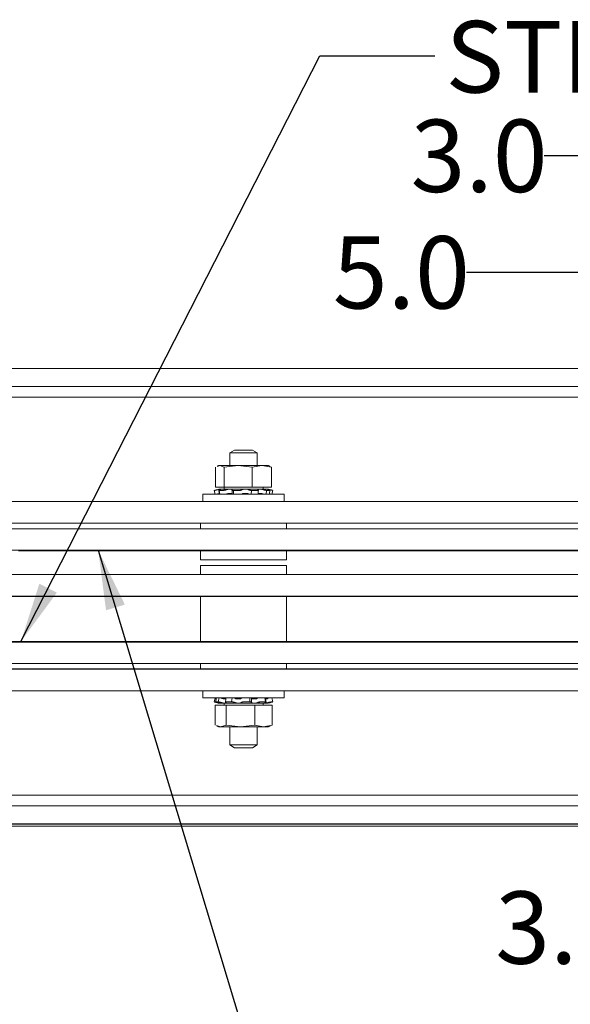
# Model space of a CAD drawing. Units: millimetres. Extents: x 1 to 840, y 1 to 594.
# Drawn here: x 496 to 526, y 507 to 562 of the extents above; entities that cross this region are included whole.
import ezdxf

# ---------------------------------------------------------------- set-up
doc = ezdxf.new("R2010")
doc.units = ezdxf.units.MM
doc.layers.add('SLD-0', color=7, linetype='Continuous')
doc.styles.add('SLDTEXTSTYLE0', font='TXT', dxfattribs={"width": 0.75})
doc.dimstyles.new('SLDDIMSTYLE11', dxfattribs={"dimtxt": 0.18, "dimasz": 3.302, "dimexe": 0, "dimexo": 0.0625, "dimgap": 0, "dimtad": 0, "dimtih": 1, "dimtoh": 1, "dimdec": 0, "dimrnd": 1e-09, "dimzin": 0, "dimdsep": 46, "dimtxsty": 'Standard', "dimsah": 1, "dimcen": 0.09, "dimadec": 0, "dimazin": 0, "dimtfac": 3.302, "dimtdec": 0, "dimtofl": 0, "dimtmove": 0, "dimatfit": 3, "dimfxl": 1, "dimfrac": 2, "dimtolj": 1, "dimtzin": 0, "dimarcsym": 0})
doc.dimstyles.new('SLDDIMSTYLE7', dxfattribs={"dimtxt": 4, "dimasz": 3.302, "dimexe": 0, "dimexo": 0.0625, "dimgap": 1, "dimtad": 0, "dimtih": 1, "dimtoh": 1, "dimdec": 1, "dimlfac": 2, "dimrnd": 1e-09, "dimzin": 4, "dimdsep": 46, "dimtxsty": 'SLDTEXTSTYLE0', "dimsah": 1, "dimcen": 0.09, "dimadec": 0, "dimazin": 1, "dimtfac": 1, "dimtdec": 1, "dimtmove": 0, "dimatfit": 0, "dimfxl": 1, "dimfrac": 2, "dimtolj": 1, "dimtzin": 12, "dimarcsym": 0})

# ---------------------------------------------------------------- blocks, each defined once
blk = doc.blocks.new('_D_36')
at = {"layer": 'SLD-0'}
for p, q in [((524.633, 554.434), (532.253, 554.434)), ((532.253, 554.434), (532.253, 534.087)), ((532.253, 532.596), (532.253, 526.246))]:
    blk.add_line(p, q, dxfattribs=at)
for points in [[(532.253, 534.087), (532.761, 537.389), (531.745, 537.389)], [(532.253, 532.596), (531.745, 529.294), (532.761, 529.294)]]:
    blk.add_solid(points, dxfattribs=at)
at = {"layer": 'SLD-0', "insert": (517.244, 556.415), "char_height": 4, "attachment_point": 1, "style": 'SLDTEXTSTYLE0'}
blk.add_mtext('3.0', dxfattribs=at)
blk = doc.blocks.new('_D_37')
at = {"layer": 'SLD-0'}
for p, q in [((520.336, 547.988), (527.956, 547.988)), ((527.956, 547.988), (527.956, 532.558)), ((526.804, 532.558), (524.781, 532.558)), ((527.956, 530.059), (527.956, 523.709))]:
    blk.add_line(p, q, dxfattribs=at)
for points in [[(527.956, 532.558), (528.464, 535.86), (527.448, 535.86)], [(527.956, 530.059), (527.448, 526.757), (528.464, 526.757)]]:
    blk.add_solid(points, dxfattribs=at)
at = {"layer": 'SLD-0', "insert": (512.947, 549.97), "char_height": 4, "attachment_point": 1, "style": 'SLDTEXTSTYLE0'}
blk.add_mtext('5.0', dxfattribs=at)
blk = doc.blocks.new('_D_38')
at = {"layer": 'SLD-0'}
for p, q in [((536.929, 527.521), (536.929, 533.871)), ((536.929, 511.744), (536.929, 526.03)), ((529.309, 511.744), (536.929, 511.744))]:
    blk.add_line(p, q, dxfattribs=at)
for points in [[(536.929, 527.521), (537.437, 530.823), (536.421, 530.823)], [(536.929, 526.03), (536.421, 522.728), (537.437, 522.728)]]:
    blk.add_solid(points, dxfattribs=at)
at = {"layer": 'SLD-0', "insert": (521.92, 513.726), "char_height": 4, "attachment_point": 1, "style": 'SLDTEXTSTYLE0'}
blk.add_mtext('3.0', dxfattribs=at)

msp = doc.modelspace()

# ---------------------------------------------------------------- hatches: boundary and pattern name
at = {"linetype": 'Continuous', "lineweight": 0}
h = msp.add_hatch(dxfattribs=at)
h.set_pattern_fill('ANSI31', style=0)
h.paths.add_polyline_path([(575.63672186, 541.07095449), (440.38672186, 541.07095449), (440.38672186, 541.05845449), (575.63672186, 541.05845449)], flags=0)
h = msp.add_hatch(dxfattribs=at)
h.set_pattern_fill('ANSI34', style=0)
h.paths.add_polyline_path([(457.08672186, 534.08657949), (558.93672186, 534.08657949), (558.93672186, 534.10007949), (457.08672186, 534.10007949)], flags=0)
h = msp.add_hatch(dxfattribs=at)
h.set_pattern_fill('ANSI31', style=0)
h.paths.add_polyline_path([(509.19922186, 532.57095449), (509.32422186, 532.57095449), (509.32422186, 532.55845449), (510.44922186, 532.55845449), (510.44922186, 532.57095449), (510.57422186, 532.57095449), (510.57422186, 532.55845449), (511.69922186, 532.55845449), (511.69922186, 532.57095449), (511.82422186, 532.57095449), (511.82422186, 532.55845449), (512.94922186, 532.55845449), (512.94922186, 532.57095449), (513.07422186, 532.57095449), (513.07422186, 532.55845449), (514.19922186, 532.55845449), (514.19922186, 532.57095449), (514.32422186, 532.57095449), (514.32422186, 532.55845449), (515.44922186, 532.55845449), (515.44922186, 532.57095449), (515.57422186, 532.57095449), (515.57422186, 532.55845449), (516.69922186, 532.55845449), (516.69922186, 532.57095449), (516.82422186, 532.57095449), (516.82422186, 532.55845449), (517.94922186, 532.55845449), (517.94922186, 532.57095449), (518.07422186, 532.57095449), (518.07422186, 532.55845449), (519.19922186, 532.55845449), (519.19922186, 532.57095449), (519.32422186, 532.57095449), (519.32422186, 532.55845449), (520.44922186, 532.55845449), (520.44922186, 532.57095449), (520.57422186, 532.57095449), (520.57422186, 532.55845449), (521.69922186, 532.55845449), (521.69922186, 532.57095449), (521.82422186, 532.57095449), (521.82422186, 532.55845449), (522.94922186, 532.55845449), (522.94922186, 532.57095449), (523.07422186, 532.57095449), (523.07422186, 532.55845449), (524.19922186, 532.55845449), (524.19922186, 532.57095449), (524.32422186, 532.57095449), (524.32422186, 532.55845449), (525.44922186, 532.55845449), (525.44922186, 532.57095449), (525.57422186, 532.57095449), (525.57422186, 532.55845449), (526.69922186, 532.55845449), (526.69922186, 532.57095449), (526.82422186, 532.57095449), (526.82422186, 532.55845449), (527.94922186, 532.55845449), (527.94922186, 532.57095449), (528.07422186, 532.57095449), (528.07422186, 532.55845449), (529.19922186, 532.55845449), (529.19922186, 532.57095449), (529.32422186, 532.57095449), (529.32422186, 532.55845449), (530.44922186, 532.55845449), (530.44922186, 532.57095449), (530.57422186, 532.57095449), (530.57422186, 532.55845449), (531.69922186, 532.55845449), (531.69922186, 532.57095449), (531.82422186, 532.57095449), (531.82422186, 532.55845449), (532.94922186, 532.55845449), (532.94922186, 532.57095449), (533.07422186, 532.57095449), (533.07422186, 532.55845449), (534.19922186, 532.55845449), (534.19922186, 532.57095449), (534.32422186, 532.57095449), (534.32422186, 532.55845449), (535.44922186, 532.55845449), (535.44922186, 532.57095449), (535.57422186, 532.57095449), (535.57422186, 532.55845449), (536.69922186, 532.55845449), (536.69922186, 532.57095449), (536.82422186, 532.57095449), (536.82422186, 532.55845449), (537.94922186, 532.55845449), (537.94922186, 532.57095449), (538.07422186, 532.57095449), (538.07422186, 532.55845449), (539.19922186, 532.55845449), (539.19922186, 532.57095449), (539.32422186, 532.57095449), (539.32422186, 532.55845449), (540.44922186, 532.55845449), (540.44922186, 532.57095449), (540.57422186, 532.57095449), (540.57422186, 532.55845449), (541.69922186, 532.55845449), (541.69922186, 532.57095449), (541.82422186, 532.57095449), (541.82422186, 532.55845449), (542.94922186, 532.55845449), (542.94922186, 532.57095449), (543.07422186, 532.57095449), (543.07422186, 532.55845449), (544.19922186, 532.55845449), (544.19922186, 532.57095449), (544.32422186, 532.57095449), (544.32422186, 532.55845449), (545.44922186, 532.55845449), (545.44922186, 532.57095449), (545.57422186, 532.57095449), (545.57422186, 532.55845449), (546.69922186, 532.55845449), (546.69922186, 532.57095449), (546.82422186, 532.57095449), (546.82422186, 532.55845449), (547.94922186, 532.55845449), (547.94922186, 532.57095449), (548.26172186, 532.57095449), (548.26172186, 532.55845449), (559.61172186, 532.55845449), (559.61172186, 532.59595449), (550.01172186, 532.59595449), (550.01172186, 532.58345449), (549.51172186, 532.58345449), (549.51172186, 532.59595449), (466.51172186, 532.59595449), (466.51172186, 532.58345449), (466.01172186, 532.58345449), (466.01172186, 532.59595449), (456.41172186, 532.59595449), (456.41172186, 532.55845449), (467.76172186, 532.55845449), (467.76172186, 532.57095449), (468.07422186, 532.57095449), (468.07422186, 532.55845449), (469.19922186, 532.55845449), (469.19922186, 532.57095449), (469.32422186, 532.57095449), (469.32422186, 532.55845449), (470.44922186, 532.55845449), (470.44922186, 532.57095449), (470.57422186, 532.57095449), (470.57422186, 532.55845449), (471.69922186, 532.55845449), (471.69922186, 532.57095449), (471.82422186, 532.57095449), (471.82422186, 532.55845449), (472.94922186, 532.55845449), (472.94922186, 532.57095449), (473.07422186, 532.57095449), (473.07422186, 532.55845449), (474.19922186, 532.55845449), (474.19922186, 532.57095449), (474.32422186, 532.57095449), (474.32422186, 532.55845449), (475.44922186, 532.55845449), (475.44922186, 532.57095449), (475.57422186, 532.57095449), (475.57422186, 532.55845449), (476.69922186, 532.55845449), (476.69922186, 532.57095449), (476.82422186, 532.57095449), (476.82422186, 532.55845449), (477.94922186, 532.55845449), (477.94922186, 532.57095449), (478.07422186, 532.57095449), (478.07422186, 532.55845449), (479.19922186, 532.55845449), (479.19922186, 532.57095449), (479.32422186, 532.57095449), (479.32422186, 532.55845449), (480.44922186, 532.55845449), (480.44922186, 532.57095449), (480.57422186, 532.57095449), (480.57422186, 532.55845449), (481.69922186, 532.55845449), (481.69922186, 532.57095449), (481.82422186, 532.57095449), (481.82422186, 532.55845449), (482.94922186, 532.55845449), (482.94922186, 532.57095449), (483.07422186, 532.57095449), (483.07422186, 532.55845449), (484.19922186, 532.55845449), (484.19922186, 532.57095449), (484.32422186, 532.57095449), (484.32422186, 532.55845449), (485.44922186, 532.55845449), (485.44922186, 532.57095449), (485.57422186, 532.57095449), (485.57422186, 532.55845449), (486.69922186, 532.55845449), (486.69922186, 532.57095449), (486.82422186, 532.57095449), (486.82422186, 532.55845449), (487.94922186, 532.55845449), (487.94922186, 532.57095449), (488.07422186, 532.57095449), (488.07422186, 532.55845449), (489.19922186, 532.55845449), (489.19922186, 532.57095449), (489.32422186, 532.57095449), (489.32422186, 532.55845449), (490.44922186, 532.55845449), (490.44922186, 532.57095449), (490.57422186, 532.57095449), (490.57422186, 532.55845449), (491.69922186, 532.55845449), (491.69922186, 532.57095449), (491.82422186, 532.57095449), (491.82422186, 532.55845449), (492.94922186, 532.55845449), (492.94922186, 532.57095449), (493.07422186, 532.57095449), (493.07422186, 532.55845449), (494.19922186, 532.55845449), (494.19922186, 532.57095449), (494.32422186, 532.57095449), (494.32422186, 532.55845449), (495.44922186, 532.55845449), (495.44922186, 532.57095449), (495.57422186, 532.57095449), (495.57422186, 532.55845449), (496.69922186, 532.55845449), (496.69922186, 532.57095449), (496.82422186, 532.57095449), (496.82422186, 532.55845449), (497.94922186, 532.55845449), (497.94922186, 532.57095449), (498.07422186, 532.57095449), (498.07422186, 532.55845449), (499.19922186, 532.55845449), (499.19922186, 532.57095449), (499.32422186, 532.57095449), (499.32422186, 532.55845449), (500.44922186, 532.55845449), (500.44922186, 532.57095449), (500.57422186, 532.57095449), (500.57422186, 532.55845449), (501.69922186, 532.55845449), (501.69922186, 532.57095449), (501.82422186, 532.57095449), (501.82422186, 532.55845449), (502.94922186, 532.55845449), (502.94922186, 532.57095449), (503.07422186, 532.57095449), (503.07422186, 532.55845449), (504.19922186, 532.55845449), (504.19922186, 532.57095449), (504.32422186, 532.57095449), (504.32422186, 532.55845449), (505.44922186, 532.55845449), (505.44922186, 532.57095449), (505.57422186, 532.57095449), (505.57422186, 532.55845449), (506.69922186, 532.55845449), (506.69922186, 532.57095449), (506.82422186, 532.57095449), (506.82422186, 532.55845449), (507.94922186, 532.55845449), (507.94922186, 532.57095449), (508.07422186, 532.57095449), (508.07422186, 532.55845449), (509.19922186, 532.55845449)], flags=0)
h = msp.add_hatch(dxfattribs=at)
h.set_pattern_fill('ANSI34', style=0)
h.paths.add_polyline_path([(457.08672186, 530.04595449), (558.93672186, 530.04595449), (558.93672186, 530.05945449), (457.08672186, 530.05945449)], flags=0)
h = msp.add_hatch(dxfattribs=at)
h.set_pattern_fill('ANSI31', style=0)
h.paths.add_polyline_path([(466.51172186, 527.52095449), (549.51172186, 527.52095449), (549.51172186, 527.53345449), (550.01172186, 527.53345449), (550.01172186, 527.52095449), (559.61172186, 527.52095449), (559.61172186, 527.54595449), (466.51172186, 527.54595449), (466.51172186, 527.55845449), (456.41172186, 527.55845449), (456.41172186, 527.52095449), (466.01172186, 527.52095449), (466.01172186, 527.53345449), (466.51172186, 527.53345449)], flags=0)
h = msp.add_hatch(dxfattribs=at)
h.set_pattern_fill('ANSI34', style=0)
h.paths.add_polyline_path([(457.08672186, 526.01682949), (558.93672186, 526.01682949), (558.93672186, 526.03032949), (457.08672186, 526.03032949)], flags=0)
h = msp.add_hatch(dxfattribs=at)
h.set_pattern_fill('ANSI31', angle=90, style=0)
h.paths.add_polyline_path([(440.38672186, 519.04595449), (575.63672186, 519.04595449), (575.63672186, 519.05845449), (440.38672186, 519.05845449)], flags=0)

# ---------------------------------------------------------------- linework, layer by layer
at = {"color": 7, "linetype": 'Continuous', "lineweight": 15}
for p, q in [((455.01172249, 542.65845481), (561.01172124, 542.65845481)), ((561.01172124, 541.65845465), (455.01172249, 541.65845465)), ((575.63672294, 541.07095495), (440.38672079, 541.07095495)), ((575.63672294, 541.05845474), (440.38672079, 541.05845474)), ((507.52152948, 538.13345458), (507.26172186, 537.98345484)), ((507.52152948, 538.13345458), (507.57686087, 538.13345458)), ((507.57686087, 538.13345458), (508.50191424, 538.13345458)), ((508.76172187, 537.98345484), (508.50191424, 538.13345458)), ((507.26172186, 537.98345484), (507.26172186, 537.29070451)), ((507.34637949, 537.98345484), (507.26172186, 537.98345484)), ((508.76172187, 537.98345484), (507.34637949, 537.98345484)), ((508.76172187, 537.29070451), (508.76172187, 537.98345484)), ((506.46259726, 537.19151493), (506.46259726, 536.09070469)), ((506.63672187, 537.29070451), (506.56230233, 537.2560025)), ((506.57115408, 537.23701935), (506.69922584, 537.29070451)), ((506.69922584, 537.29070451), (506.63672187, 537.29070451)), ((506.69922584, 537.29070451), (506.9358543, 537.19151493)), ((507.71041663, 537.29070451), (506.69922584, 537.29070451)), ((506.9358543, 537.19151493), (507.71041663, 537.29070451)), ((506.9358543, 537.19151493), (506.9358543, 536.09070469)), ((507.71041663, 537.29070451), (508.4849789, 537.19151493)), ((509.02291268, 537.29070451), (507.71041663, 537.29070451)), ((508.4849789, 537.19151493), (509.02291268, 537.29070451)), ((508.4849789, 537.19151493), (508.4849789, 536.09070469)), ((509.02291268, 537.29070451), (509.56084646, 537.19151493)), ((509.38672186, 537.29070451), (509.02291268, 537.29070451)), ((509.4611414, 537.2560025), (509.38672186, 537.29070451)), ((509.56084646, 537.19151493), (509.45228964, 537.23701935)), ((509.56084646, 536.09070469), (509.56084646, 537.19151493)), ((506.6554893, 535.98005425), (506.38672183, 535.90803787)), ((506.9358543, 536.09070469), (506.46259726, 536.09070469)), ((507.0927105, 535.98005425), (506.6554893, 535.98005425)), ((506.93373787, 536.09070469), (506.93373787, 535.98005425)), ((508.4849789, 536.09070469), (506.9358543, 536.09070469)), ((509.36795442, 535.98005425), (507.0927105, 535.98005425)), ((507.37558163, 535.93667697), (507.38175764, 535.71343802)), ((509.56084646, 536.09070469), (508.4849789, 536.09070469)), ((509.08970586, 535.98005425), (509.08970586, 536.09070469)), ((509.6367219, 535.90803787), (509.36795442, 535.98005425)), ((505.76172196, 535.69070443), (505.76172196, 535.29070465)), ((505.92440399, 535.69070443), (505.76172196, 535.69070443)), ((510.26172177, 535.69070443), (505.92440399, 535.69070443)), ((506.38672183, 535.90803787), (506.44495615, 535.69070443)), ((506.38672183, 535.90803787), (506.40983493, 535.90803787)), ((506.58538597, 535.71490113), (506.59093049, 535.68862107)), ((506.6646768, 535.90803787), (506.87629191, 535.90803787)), ((506.6646768, 535.90803787), (506.7066316, 535.69070443)), ((507.20668046, 535.72631542), (507.207741, 535.71216956)), ((507.20849374, 535.70213083), (507.20879992, 535.69804605)), ((507.26172186, 535.74416049), (507.26172186, 535.69070443)), ((507.45617601, 535.90803787), (507.77644447, 535.90803787)), ((507.45617601, 535.90803787), (507.46542544, 535.69070443)), ((508.45987484, 535.90803787), (508.43288598, 535.69070443)), ((508.45987484, 535.90803787), (508.76646504, 535.90803787)), ((509.29239448, 535.90803787), (509.23947615, 535.69070443)), ((509.29239448, 535.90803787), (509.46819943, 535.90803787)), ((509.48209907, 535.71343802), (509.43993146, 535.72395824)), ((509.63574075, 535.90803787), (509.57710584, 535.69070443)), ((509.57848758, 535.69070443), (509.6367219, 535.90803787)), ((509.63574075, 535.90803787), (509.6367219, 535.90803787)), ((510.26172177, 535.29070465), (510.26172177, 535.69070443)), ((553.51172094, 535.29070465), (462.51172279, 535.29070465)), ((457.08672036, 534.10007952), (558.93672336, 534.10007952)), ((457.08672036, 534.08657953), (558.93672336, 534.08657953)), ((462.51172279, 533.78657957), (553.51172094, 533.78657957)), ((505.63047183, 534.08657953), (505.63047183, 533.78657957)), ((510.39297189, 533.78657957), (510.39297189, 534.08657953)), ((549.51172028, 532.59595444), (466.51172344, 532.59595444)), ((495.5742218, 532.55845427), (496.69922222, 532.55845427)), ((496.69922222, 532.57095449), (496.82422154, 532.57095449)), ((496.69922222, 532.55845427), (496.69922222, 532.57095449)), ((496.69922222, 532.55845427), (496.82422154, 532.55845427)), ((496.82422154, 532.57095449), (496.82422154, 532.55845427)), ((496.82422154, 532.55845427), (497.94922196, 532.55845427)), ((497.94922196, 532.57095449), (498.07422221, 532.57095449)), ((497.94922196, 532.55845427), (497.94922196, 532.57095449)), ((497.94922196, 532.55845427), (498.07422221, 532.55845427)), ((498.07422221, 532.57095449), (498.07422221, 532.55845427)), ((498.07422221, 532.55845427), (499.1992217, 532.55845427)), ((499.1992217, 532.57095449), (499.32422195, 532.57095449)), ((499.1992217, 532.55845427), (499.1992217, 532.57095449)), ((499.1992217, 532.55845427), (499.32422195, 532.55845427)), ((499.32422195, 532.57095449), (499.32422195, 532.55845427)), ((499.32422195, 532.55845427), (500.4492219, 532.55845427)), ((500.4492219, 532.57095449), (500.57422169, 532.57095449)), ((500.4492219, 532.55845427), (500.4492219, 532.57095449)), ((500.4492219, 532.55845427), (500.57422169, 532.55845427)), ((500.57422169, 532.57095449), (500.57422169, 532.55845427)), ((500.57422169, 532.55845427), (501.69922164, 532.55845427)), ((501.69922164, 532.57095449), (501.8242219, 532.57095449)), ((501.69922164, 532.55845427), (501.69922164, 532.57095449)), ((501.69922164, 532.55845427), (501.8242219, 532.55845427)), ((501.8242219, 532.57095449), (501.8242219, 532.55845427)), ((501.8242219, 532.55845427), (502.94922185, 532.55845427)), ((502.94922185, 532.57095449), (503.07422164, 532.57095449)), ((502.94922185, 532.55845427), (502.94922185, 532.57095449)), ((502.94922185, 532.55845427), (503.07422164, 532.55845427)), ((503.07422164, 532.57095449), (503.07422164, 532.55845427)), ((503.07422164, 532.55845427), (504.19922182, 532.55845427)), ((504.19922182, 532.57095449), (504.32422184, 532.57095449)), ((504.19922182, 532.55845427), (504.19922182, 532.57095449)), ((504.19922182, 532.55845427), (504.32422184, 532.55845427)), ((504.32422184, 532.57095449), (504.32422184, 532.55845427)), ((504.32422184, 532.55845427), (505.44922179, 532.55845427)), ((505.44922179, 532.57095449), (505.57422181, 532.57095449)), ((505.44922179, 532.55845427), (505.44922179, 532.57095449)), ((505.44922179, 532.55845427), (505.57422181, 532.55845427)), ((505.57422181, 532.57095449), (505.57422181, 532.55845427)), ((505.57422181, 532.55845427), (506.69922188, 532.55845427)), ((505.63047183, 532.55845427), (505.63047183, 532.05845466)), ((506.69922188, 532.57095449), (506.8242219, 532.57095449)), ((506.69922188, 532.55845427), (506.69922188, 532.57095449)), ((506.69922188, 532.55845427), (506.8242219, 532.55845427)), ((506.8242219, 532.57095449), (506.8242219, 532.55845427)), ((506.8242219, 532.55845427), (507.94922186, 532.55845427)), ((507.94922186, 532.57095449), (508.07422187, 532.57095449)), ((507.94922186, 532.55845427), (507.94922186, 532.57095449)), ((507.94922186, 532.55845427), (508.07422187, 532.55845427)), ((508.07422187, 532.57095449), (508.07422187, 532.55845427)), ((508.07422187, 532.55845427), (509.19922182, 532.55845427)), ((509.19922182, 532.55845427), (509.19922182, 532.57095449)), ((509.19922182, 532.57095449), (509.32422184, 532.57095449)), ((509.19922182, 532.55845427), (509.32422184, 532.55845427)), ((509.32422184, 532.57095449), (509.32422184, 532.55845427)), ((509.32422184, 532.55845427), (510.44922191, 532.55845427)), ((510.39297189, 532.05845466), (510.39297189, 532.55845427)), ((510.44922191, 532.57095449), (510.57422193, 532.57095449)), ((510.44922191, 532.55845427), (510.44922191, 532.57095449)), ((510.44922191, 532.55845427), (510.57422193, 532.55845427)), ((510.57422193, 532.57095449), (510.57422193, 532.55845427)), ((510.57422193, 532.55845427), (511.69922188, 532.55845427)), ((511.69922188, 532.57095449), (511.82422191, 532.57095449)), ((511.69922188, 532.55845427), (511.69922188, 532.57095449)), ((511.69922188, 532.55845427), (511.82422191, 532.55845427)), ((511.82422191, 532.57095449), (511.82422191, 532.55845427)), ((511.82422191, 532.55845427), (512.94922209, 532.55845427)), ((512.94922209, 532.57095449), (513.07422188, 532.57095449)), ((512.94922209, 532.55845427), (512.94922209, 532.57095449)), ((512.94922209, 532.55845427), (513.07422188, 532.55845427)), ((513.07422188, 532.57095449), (513.07422188, 532.55845427)), ((513.07422188, 532.55845427), (514.19922183, 532.55845427)), ((514.19922183, 532.57095449), (514.32422208, 532.57095449)), ((514.19922183, 532.55845427), (514.19922183, 532.57095449)), ((514.19922183, 532.55845427), (514.32422208, 532.55845427)), ((514.32422208, 532.57095449), (514.32422208, 532.55845427)), ((514.32422208, 532.55845427), (515.44922203, 532.55845427)), ((515.44922203, 532.57095449), (515.57422182, 532.57095449)), ((515.44922203, 532.55845427), (515.44922203, 532.57095449)), ((515.44922203, 532.55845427), (515.57422182, 532.55845427)), ((515.57422182, 532.57095449), (515.57422182, 532.55845427)), ((515.57422182, 532.55845427), (516.69922177, 532.55845427)), ((516.69922177, 532.57095449), (516.82422203, 532.57095449)), ((516.69922177, 532.55845427), (516.69922177, 532.57095449)), ((516.69922177, 532.55845427), (516.82422203, 532.55845427)), ((516.82422203, 532.57095449), (516.82422203, 532.55845427)), ((516.82422203, 532.55845427), (517.94922151, 532.55845427)), ((517.94922151, 532.57095449), (518.07422177, 532.57095449)), ((517.94922151, 532.55845427), (517.94922151, 532.57095449)), ((517.94922151, 532.55845427), (518.07422177, 532.55845427)), ((518.07422177, 532.57095449), (518.07422177, 532.55845427)), ((518.07422177, 532.55845427), (519.19922218, 532.55845427)), ((519.19922218, 532.57095449), (519.3242215, 532.57095449)), ((519.19922218, 532.55845427), (519.19922218, 532.57095449)), ((519.19922218, 532.55845427), (519.3242215, 532.55845427)), ((519.3242215, 532.57095449), (519.3242215, 532.55845427)), ((519.3242215, 532.55845427), (520.44922192, 532.55845427)), ((520.44922192, 532.57095449), (520.57422218, 532.57095449)), ((520.44922192, 532.55845427), (520.44922192, 532.57095449)), ((520.44922192, 532.55845427), (520.57422218, 532.55845427)), ((520.57422218, 532.57095449), (520.57422218, 532.55845427)), ((520.57422218, 532.55845427), (521.69922166, 532.55845427)), ((521.69922166, 532.57095449), (521.82422191, 532.57095449)), ((521.69922166, 532.55845427), (521.69922166, 532.57095449)), ((521.69922166, 532.55845427), (521.82422191, 532.55845427)), ((521.82422191, 532.57095449), (521.82422191, 532.55845427)), ((521.82422191, 532.55845427), (522.9492214, 532.55845427)), ((522.9492214, 532.57095449), (523.07422165, 532.57095449)), ((522.9492214, 532.55845427), (522.9492214, 532.57095449)), ((522.9492214, 532.55845427), (523.07422165, 532.55845427)), ((523.07422165, 532.57095449), (523.07422165, 532.55845427)), ((523.07422165, 532.55845427), (524.19922207, 532.55845427)), ((524.19922207, 532.57095449), (524.32422232, 532.57095449)), ((524.19922207, 532.55845427), (524.19922207, 532.57095449)), ((524.19922207, 532.55845427), (524.32422232, 532.55845427)), ((524.32422232, 532.57095449), (524.32422232, 532.55845427)), ((524.32422232, 532.55845427), (525.44922274, 532.55845427)), ((525.44922274, 532.57095449), (525.57422113, 532.57095449)), ((525.44922274, 532.55845427), (525.44922274, 532.57095449)), ((525.44922274, 532.55845427), (525.57422113, 532.55845427)), ((525.57422113, 532.57095449), (525.57422113, 532.55845427)), ((525.57422113, 532.55845427), (526.69922155, 532.55845427)), ((505.63047183, 532.05845466), (508.71357558, 532.05845466)), ((505.63047183, 531.75007932), (505.63047183, 531.25007947)), ((510.32337392, 531.75007932), (505.63047183, 531.75007932)), ((508.71357558, 532.05845466), (510.39297189, 532.05845466)), ((510.39297189, 531.75007932), (510.32337392, 531.75007932)), ((510.39297189, 531.25007947), (510.39297189, 531.75007932)), ((553.51172094, 531.25007947), (462.51172279, 531.25007947)), ((457.08672036, 530.05945457), (558.93672336, 530.05945457)), ((457.08672036, 530.04595458), (558.93672336, 530.04595458)), ((505.63047183, 530.04595458), (505.63047183, 527.55845449)), ((510.39297189, 527.55845449), (510.39297189, 530.04595458)), ((559.61172361, 527.54595449), (466.51172344, 527.54595449)), ((466.51172344, 527.52095449), (549.51172028, 527.52095449)), ((466.76172022, 527.55845449), (549.2617235, 527.55845449)), ((553.51172094, 526.33032943), (462.51172279, 526.33032943)), ((505.63047183, 526.33032943), (505.63047183, 526.03032948)), ((510.39297189, 526.03032948), (510.39297189, 526.33032943)), ((558.93672336, 526.03032948), (457.08672036, 526.03032948)), ((558.93672336, 526.01682949), (457.08672036, 526.01682949)), ((462.51172279, 524.82620448), (553.51172094, 524.82620448)), ((505.76172196, 524.82620448), (505.76172196, 524.42620446)), ((510.26172177, 524.42620446), (510.26172177, 524.82620448)), ((505.76172196, 524.42620446), (510.26172177, 524.42620446)), ((506.39512457, 524.20887126), (506.45194514, 524.42620446)), ((506.43639753, 524.02620444), (506.43639753, 522.9253942)), ((506.43639753, 524.02620444), (507.05262463, 524.02620444)), ((506.46606108, 524.20493805), (506.46532639, 524.20185118)), ((506.60685936, 524.20887126), (506.47073737, 524.20887126)), ((506.55870335, 524.16278895), (506.6554893, 524.13685511)), ((506.60685936, 524.20887126), (506.6629485, 524.42620446)), ((506.6554893, 524.13685511), (509.36795442, 524.13685511)), ((506.80483968, 524.42357021), (506.80172022, 524.40374678)), ((506.93373787, 524.13685511), (506.93373787, 524.02620444)), ((507.05262463, 524.02620444), (507.05262463, 522.9253942)), ((507.05262463, 524.02620444), (508.62794896, 524.02620444)), ((507.35520394, 524.20887126), (507.06818604, 524.20887126)), ((507.35520394, 524.20887126), (507.38913744, 524.42620446)), ((508.35431603, 524.20887126), (508.02603324, 524.20887126)), ((508.35431603, 524.20887126), (508.35313247, 524.42620446)), ((508.45439112, 524.18023216), (508.45331364, 524.40347111)), ((508.62794896, 524.02620444), (508.62794896, 522.9253942)), ((508.62794896, 524.02620444), (509.5870462, 524.02620444)), ((508.76172187, 524.39753742), (508.76172187, 524.42620446)), ((508.78094408, 524.40299217), (508.7824665, 524.40347111)), ((509.2225688, 524.20887126), (508.97841403, 524.20887126)), ((509.08970586, 524.02620444), (509.08970586, 524.13685511)), ((509.2225688, 524.20887126), (509.18672022, 524.42620446)), ((509.36795442, 524.13685511), (509.46500988, 524.16286113)), ((509.62831915, 524.20887126), (509.56155124, 524.20887126)), ((509.62831915, 524.20887126), (509.57149858, 524.42620446)), ((509.5870462, 522.9253942), (509.5870462, 524.02620444)), ((509.62859785, 524.20602607), (509.627928, 524.2085865)), ((506.5125881, 522.88408911), (506.63672187, 522.82620462)), ((506.74451105, 522.82620462), (506.51939048, 522.89867688)), ((507.05262463, 522.9253942), (506.74451105, 522.82620462)), ((507.84028681, 522.82620462), (507.05262463, 522.9253942)), ((508.62794896, 522.9253942), (507.84028681, 522.82620462)), ((509.10749761, 522.82620462), (508.62794896, 522.9253942)), ((509.5870462, 522.9253942), (509.10749761, 522.82620462)), ((509.38672186, 522.82620462), (509.51085563, 522.88408911)), ((509.50405325, 522.89867688), (509.5870462, 522.9253942)), ((506.63672187, 522.82620462), (506.74451105, 522.82620462)), ((506.74451105, 522.82620462), (507.84028681, 522.82620462)), ((507.26172186, 522.82620462), (507.26172186, 521.82507941)), ((507.84028681, 522.82620462), (509.10749761, 522.82620462)), ((508.76172187, 521.82507941), (508.76172187, 522.82620462)), ((509.10749761, 522.82620462), (509.38672186, 522.82620462)), ((507.26172186, 521.82507941), (507.52152948, 521.67507967)), ((507.26172186, 521.82507941), (507.66557228, 521.82507941)), ((507.66557228, 521.82507941), (508.76172187, 521.82507941)), ((508.50191424, 521.67507967), (508.76172187, 521.82507941)), ((507.785482, 521.67507967), (507.52152948, 521.67507967)), ((508.50191424, 521.67507967), (507.785482, 521.67507967)), ((440.38672079, 519.05845486), (575.63672294, 519.05845486)), ((440.38672079, 519.04595464), (575.63672294, 519.04595464)), ((455.01172249, 518.45845494), (561.01172124, 518.45845494)), ((561.01172124, 517.45845478), (455.01172249, 517.45845478)), ((455.01172249, 517.45345451), (561.01172124, 517.45345451)), ((455.01172249, 517.32845426), (561.01172124, 517.32845426))]:
    msp.add_line(p, q, dxfattribs=at)
for points, knots in [([(506.40983493, 535.90803787), (506.41352621, 535.90835943), (506.41904326, 535.90884003), (506.43484286, 535.91171474), (506.44893529, 535.91453089), (506.46535316, 535.91805337), (506.4835121, 535.92217834), (506.50883215, 535.92818523), (506.5286733, 535.93331474), (506.54167854, 535.93667697)], [0, 0, 0, 0, 0.2271237223, 0.3394634079, 0.451798862, 0.5636475313, 0.6754871546, 0.7872923419, 1, 1, 1, 1]), ([(506.54167854, 535.93667697), (506.56515658, 535.94273442), (506.61213482, 535.95485505), (506.67700636, 535.96925536), (506.72718428, 535.97783795), (506.75718437, 535.97928208), (506.76535955, 535.9739238), (506.75177781, 535.96277976), (506.72292275, 535.94944497), (506.69672925, 535.94016956), (506.68686626, 535.93667697)], [0, 0, 0, 0, 0.137565931, 0.2752617214, 0.4093138615, 0.5378618688, 0.6633529065, 0.7899520912, 0.9209078264, 1, 1, 1, 1]), ([(506.68686626, 535.93667697), (506.6770114, 535.93309098), (506.66228247, 535.92773143), (506.65036522, 535.92160426), (506.64444157, 535.91754315), (506.64192205, 535.91411176), (506.64286887, 535.91140064), (506.64815299, 535.90875349), (506.65813204, 535.90832131), (506.6646768, 535.90803787)], [0, 0, 0, 0, 0.2268861732, 0.3391005662, 0.4513044151, 0.5631587786, 0.6750093982, 0.7868548089, 1, 1, 1, 1]), ([(506.87629191, 535.90803787), (506.88222593, 535.90814114), (506.89431217, 535.90835148), (506.92115273, 535.91044947), (506.95006315, 535.91419896), (506.9780386, 535.91918097), (506.99840137, 535.92347668), (507.02189361, 535.92920428), (507.03631121, 535.93382462), (507.04521188, 535.93667697)], [0, 0, 0, 0, 0.1257426088, 0.2561091397, 0.4832586062, 0.5956171179, 0.7079667398, 0.8197139248, 1, 1, 1, 1]), ([(507.04521188, 535.93667697), (507.06450921, 535.94273444), (507.10312222, 535.95485513), (507.17421844, 535.96925528), (507.24401163, 535.97783795), (507.30494439, 535.97928193), (507.35097656, 535.97392428), (507.37855994, 535.96277908), (507.38525371, 535.9494453), (507.37822731, 535.9401696), (507.37558163, 535.93667697)], [0, 0, 0, 0, 0.1375663762, 0.2752636985, 0.4093162477, 0.5378619135, 0.6633567143, 0.7899498649, 0.9209087616, 1, 1, 1, 1]), ([(507.37558163, 535.93667697), (507.37336446, 535.93309067), (507.37005043, 535.92773017), (507.37519918, 535.92160474), (507.38207514, 535.91754329), (507.39221278, 535.9141117), (507.40524299, 535.91140056), (507.42535546, 535.9087536), (507.44396875, 535.90832135), (507.45617601, 535.90803787)], [0, 0, 0, 0, 0.2268707644, 0.339107015, 0.4513142735, 0.5631619449, 0.6750097599, 0.7868598643, 1, 1, 1, 1]), ([(507.77644447, 535.90803787), (507.79078278, 535.90835946), (507.81221327, 535.90884012), (507.83953205, 535.91171461), (507.85861218, 535.91453115), (507.87591977, 535.91805298), (507.89088961, 535.92217877), (507.90733346, 535.92818512), (507.91372783, 535.9333147), (507.91791913, 535.93667697)], [0, 0, 0, 0, 0.227117936, 0.3394577294, 0.451786986, 0.5636405735, 0.675469903, 0.7872810823, 1, 1, 1, 1]), ([(507.91791915, 535.93667697), (507.92566489, 535.94273447), (507.94116396, 535.95485538), (507.9913293, 535.96925535), (508.05407816, 535.97783792), (508.12266955, 535.97928192), (508.18897537, 535.9739243), (508.24718924, 535.96277917), (508.28687332, 535.94944537), (508.30169869, 535.9401696), (508.30728092, 535.93667697)], [0, 0, 0, 0, 0.1375626239, 0.2752597102, 0.409313993, 0.5378600521, 0.6633569692, 0.789951306, 0.9209097496, 1, 1, 1, 1]), ([(508.30728092, 535.93667697), (508.31354842, 535.93309081), (508.32291622, 535.92773071), (508.34316357, 535.92160437), (508.36021203, 535.91754338), (508.37913385, 535.91411185), (508.39927196, 535.91140047), (508.42652991, 535.90875365), (508.44666778, 535.90832137), (508.45987484, 535.90803787)], [0, 0, 0, 0, 0.2268785901, 0.339107151, 0.451320915, 0.5631721721, 0.6750140677, 0.7868637265, 1, 1, 1, 1]), ([(508.76646504, 535.90803787), (508.77852157, 535.90835939), (508.79654113, 535.90883994), (508.81409779, 535.91171475), (508.82446613, 535.91453092), (508.83163006, 535.91805353), (508.83537373, 535.92217842), (508.83617092, 535.92818481), (508.83030235, 535.93331464), (508.82645583, 535.93667697)], [0, 0, 0, 0, 0.2271257146, 0.339459355, 0.4517894424, 0.5636357168, 0.6754813757, 0.7872956948, 1, 1, 1, 1]), ([(508.82645589, 535.93667697), (508.81969123, 535.94273442), (508.8061555, 535.95485508), (508.81622919, 535.96925559), (508.84796593, 535.97783779), (508.89801564, 535.97928197), (508.95927002, 535.97392423), (509.02587754, 535.96277927), (509.08339537, 535.94944514), (509.11440888, 535.94016958), (509.12608669, 535.93667697)], [0, 0, 0, 0, 0.1375652091, 0.2752610368, 0.4093178754, 0.5378630685, 0.6633580113, 0.7899515918, 0.9209084705, 1, 1, 1, 1]), ([(508.81464381, 535.69804605), (508.81695537, 535.73218483), (508.82206634, 535.80766728), (508.82973524, 535.88324662), (508.83393569, 535.92464335)], [0, 0, 0, 0, 0.4522744603, 1, 1, 1, 1]), ([(509.12608669, 535.93667697), (509.13844473, 535.93309088), (509.15691556, 535.92773095), (509.18452889, 535.92160422), (509.20523732, 535.91754344), (509.22571715, 535.91411176), (509.24526893, 535.91140053), (509.26926301, 535.90875356), (509.28323261, 535.90832134), (509.29239448, 535.90803787)], [0, 0, 0, 0, 0.226876798, 0.3390991292, 0.4513124508, 0.5631620918, 0.6750065037, 0.78685509, 1, 1, 1, 1]), ([(509.42379187, 535.93667697), (509.41298075, 535.94011217), (509.38341992, 535.94950504), (509.34684895, 535.9632854), (509.32466144, 535.9747052), (509.32629224, 535.97949926), (509.35000499, 535.97721641), (509.39222625, 535.96861434), (509.45011075, 535.95472384), (509.49552804, 535.94286772), (509.519243, 535.93667697)], [0, 0, 0, 0, 0.0777891934, 0.2126989745, 0.3477723167, 0.4787488472, 0.6051944707, 0.730766249, 0.859417679, 1, 1, 1, 1]), ([(509.46819943, 535.90803787), (509.47336948, 535.90835952), (509.48109708, 535.90884027), (509.48218224, 535.91171462), (509.47988029, 535.91453111), (509.47416225, 535.91805283), (509.46525103, 535.92217896), (509.45009713, 535.92818481), (509.43420707, 535.93331462), (509.42379187, 535.93667697)], [0, 0, 0, 0, 0.2271074118, 0.3394537461, 0.4517896487, 0.5636460427, 0.6754722764, 0.7872871243, 1, 1, 1, 1]), ([(509.519243, 535.93667697), (509.53297126, 535.93309092), (509.55348978, 535.92773115), (509.57792148, 535.92160414), (509.59438049, 535.9175434), (509.60859487, 535.91411184), (509.62009344, 535.91140051), (509.63165717, 535.90875357), (509.63412333, 535.90832134), (509.63574075, 535.90803787)], [0, 0, 0, 0, 0.2268814963, 0.3391015387, 0.4513156933, 0.5631680879, 0.6750106788, 0.7868581134, 1, 1, 1, 1]), ([(506.57923435, 535.71343802), (506.60236565, 535.71917589), (506.63835726, 535.72810385), (506.66702174, 535.73356402), (506.67726397, 535.73551502)], [0, 0, 0, 0, 0.6426856375, 1, 1, 1, 1]), ([(506.59131361, 535.69542903), (506.59125718, 535.69603553), (506.59113107, 535.6973909), (506.59770524, 535.70092015), (506.60861352, 535.70599385), (506.62152135, 535.71054921), (506.62970692, 535.71343802)], [0, 0, 0, 0, 0.1788780742, 0.3997503716, 0.6193485842, 1, 1, 1, 1]), ([(506.6417743, 535.91628753), (506.64882356, 535.88204404), (506.66439651, 535.80639465), (506.67829622, 535.73089979), (506.68590408, 535.68957847)], [0, 0, 0, 0, 0.4526605006, 1, 1, 1, 1]), ([(507.38033161, 535.71683269), (507.37974502, 535.7211574), (507.37841018, 535.73099866), (507.3488227, 535.74149327), (507.30041327, 535.74654363), (507.23916124, 535.74441916), (507.17280609, 535.73596924), (507.1167804, 535.7246414), (507.08660705, 535.71636758), (507.07592341, 535.71343802)], [0, 0, 0, 0, 0.128738395, 0.2929558811, 0.4522024951, 0.6058617481, 0.758327375, 0.9144296884, 1, 1, 1, 1]), ([(507.20882268, 535.70174433), (507.20766054, 535.70283768), (507.20402723, 535.70625593), (507.20642875, 535.71053062), (507.20806213, 535.71343802)], [0, 0, 0, 0, 0.3198559957, 1, 1, 1, 1]), ([(508.29050073, 535.71343802), (508.27644056, 535.71897963), (508.2483038, 535.73006933), (508.18544406, 535.74152203), (508.11684528, 535.74653631), (508.04945556, 535.74442115), (507.99047076, 535.73596845), (507.95094118, 535.72464178), (507.93551684, 535.71636761), (507.93005561, 535.71343802)], [0, 0, 0, 0, 0.1584336358, 0.3170522169, 0.4708732041, 0.6192952739, 0.7665632532, 0.9173481153, 1, 1, 1, 1]), ([(509.09275978, 535.71343802), (509.07056875, 535.71898), (509.02616036, 535.73007053), (508.95557086, 535.74151785), (508.89306611, 535.746551), (508.8456826, 535.74436855), (508.81592372, 535.73643303), (508.81322998, 535.7275866), (508.8119357, 535.72333611)], [0, 0, 0, 0, 0.1754963107, 0.3512007416, 0.5215895808, 0.6859971793, 0.8491294348, 1, 1, 1, 1]), ([(508.94752043, 535.71343802), (508.92637557, 535.71908304), (508.88552841, 535.72998797), (508.83975837, 535.73658716), (508.81768155, 535.73977023)], [0, 0, 0, 0, 0.5176578732, 1, 1, 1, 1]), ([(509.43251324, 535.68862107), (509.43963236, 535.7229412), (509.45536877, 535.79880389), (509.47238253, 535.87477621), (509.4816993, 535.9163788)], [0, 0, 0, 0, 0.4523981555, 1, 1, 1, 1]), ([(506.49385803, 524.18023192), (506.48054676, 524.18381777), (506.46065114, 524.18917733), (506.43826568, 524.19530504), (506.42366909, 524.19936522), (506.41166709, 524.20279689), (506.40264672, 524.20550921), (506.39458113, 524.20815543), (506.39490933, 524.20858774), (506.39512457, 524.20887126)], [0, 0, 0, 0, 0.2268796599, 0.3391044701, 0.4513132201, 0.5631678885, 0.6750079355, 0.7868697804, 1, 1, 1, 1]), ([(506.45203327, 524.42558629), (506.4439252, 524.39425344), (506.42500409, 524.32113465), (506.40581313, 524.24788614), (506.39484587, 524.20602607)], [0, 0, 0, 0, 0.4285197859, 1, 1, 1, 1]), ([(506.51373269, 524.40783622), (506.51010541, 524.40881721), (506.50054735, 524.41140219), (506.48179325, 524.41653671), (506.46209538, 524.42212547), (506.45221036, 524.42519732), (506.45213574, 524.42555229), (506.45213432, 524.42555905)], [0, 0, 0, 0, 0.1071767203, 0.2824157446, 0.636635527, 0.9930780532, 1, 1, 1, 1]), ([(506.47073737, 524.20887126), (506.46743826, 524.20854989), (506.46250729, 524.20806957), (506.46529167, 524.2051943), (506.47040488, 524.20237802), (506.47879918, 524.19885517), (506.49016062, 524.1947305), (506.50819793, 524.18872473), (506.52555745, 524.18359466), (506.53693578, 524.18023216)], [0, 0, 0, 0, 0.2271289701, 0.3394757979, 0.4517913231, 0.5636471452, 0.6754909924, 0.7873001058, 1, 1, 1, 1]), ([(506.51734867, 524.4235318), (506.50997729, 524.39129643), (506.49355002, 524.31945921), (506.47627801, 524.24751851), (506.46675643, 524.20785961)], [0, 0, 0, 0, 0.4487278727, 1, 1, 1, 1]), ([(506.53693578, 524.18023216), (506.55738729, 524.17417482), (506.59830888, 524.16205465), (506.64053681, 524.14765283), (506.66131002, 524.13907135), (506.65829219, 524.13762862), (506.63385864, 524.14297915), (506.60236622, 524.15114828), (506.56358806, 524.1614553), (506.53112697, 524.17020686), (506.50114151, 524.17827272), (506.49385803, 524.18023192)], [0, 0, 0, 0, 0.1375677818, 0.2752603753, 0.4093114382, 0.537856698, 0.663350598, 0.7899478178, 0.8178757847, 0.9557619976, 1, 1, 1, 1]), ([(506.76744266, 524.18023192), (506.75433594, 524.18381772), (506.73474623, 524.18917717), (506.70690569, 524.19530519), (506.68645666, 524.19936516), (506.66671447, 524.2027969), (506.64834286, 524.205509), (506.62638907, 524.20815574), (506.61459465, 524.20858785), (506.60685936, 524.20887126)], [0, 0, 0, 0, 0.2268821352, 0.3391049457, 0.4513173564, 0.5631738003, 0.6750141444, 0.7868600962, 1, 1, 1, 1]), ([(507.03026806, 524.18023216), (507.04003055, 524.17417482), (507.05956478, 524.1620544), (507.05929844, 524.14765377), (507.0364866, 524.13906841), (507.00351275, 524.1379788), (506.96439831, 524.14017048), (506.91855556, 524.14560283), (506.85124292, 524.15838928), (506.79994275, 524.17095512), (506.77340113, 524.17853114), (506.76744266, 524.18023192)], [0, 0, 0, 0, 0.1375631743, 0.2752567118, 0.4093060028, 0.537847123, 0.5711162601, 0.7001758249, 0.8290921652, 0.9616319467, 1, 1, 1, 1]), ([(507.03608178, 524.37484947), (507.02925801, 524.37344816), (507.01516986, 524.37055505), (506.97377139, 524.37207149), (506.91879523, 524.37851616), (506.85701273, 524.39011683), (506.81910619, 524.39945725), (506.80281662, 524.40347111)], [0, 0, 0, 0, 0.1666388042, 0.3440379267, 0.5824301621, 0.820557756, 1, 1, 1, 1]), ([(506.82298545, 524.40347111), (506.82123318, 524.40431535), (506.81596666, 524.40685275), (506.80963643, 524.41077763), (506.80415518, 524.41521632), (506.80529402, 524.41730901), (506.8058653, 524.41835876)], [0, 0, 0, 0, 0.1424690645, 0.4281948649, 0.7131665443, 1, 1, 1, 1]), ([(507.06818604, 524.20887126), (507.06200929, 524.20876799), (507.04942799, 524.20855764), (507.03058036, 524.20645946), (507.0184413, 524.20270986), (507.01381144, 524.19772726), (507.01384847, 524.19343225), (507.01774361, 524.18770467), (507.02548733, 524.1830845), (507.03026806, 524.18023216)], [0, 0, 0, 0, 0.1257400631, 0.2561173049, 0.4832641533, 0.5956234553, 0.7079756568, 0.8197132923, 1, 1, 1, 1]), ([(507.04100568, 524.42100651), (507.03752143, 524.38684221), (507.02981798, 524.3113071), (507.01975343, 524.23567488), (507.01424104, 524.19425089)], [0, 0, 0, 0, 0.4522969495, 1, 1, 1, 1]), ([(507.51629958, 524.18023216), (507.50840312, 524.18381797), (507.49660047, 524.18917761), (507.47394293, 524.1953049), (507.45544998, 524.19936525), (507.43550807, 524.20279701), (507.41480294, 524.20550897), (507.38734826, 524.20815571), (507.36793554, 524.20858785), (507.35520394, 524.20887126)], [0, 0, 0, 0, 0.2268727587, 0.3391012034, 0.4513077547, 0.5631616877, 0.6750074774, 0.7868576799, 1, 1, 1, 1]), ([(507.89848231, 524.18023216), (507.89384639, 524.1741756), (507.88457024, 524.16205686), (507.85029207, 524.15055343), (507.80918063, 524.14249396), (507.76140769, 524.13781258), (507.69500291, 524.13869023), (507.62872602, 524.14605761), (507.5692557, 524.1588172), (507.5337404, 524.17124832), (507.51930751, 524.17868276), (507.51629958, 524.18023216)], [0, 0, 0, 0, 0.1375399125, 0.2752077831, 0.3266066277, 0.4529101212, 0.579281174, 0.7046490705, 0.8323859267, 0.9650678851, 1, 1, 1, 1]), ([(507.53749599, 524.40347111), (507.55392819, 524.3979292), (507.58681186, 524.38683888), (507.65367054, 524.3753878), (507.72319735, 524.37036978), (507.77933711, 524.37220112), (507.82820121, 524.37833984), (507.86820921, 524.38813634), (507.88387358, 524.39854132), (507.89129523, 524.40347111)], [0, 0, 0, 0, 0.1584279552, 0.3170416085, 0.4708565303, 0.6192722956, 0.7034062303, 0.8594764433, 1, 1, 1, 1]), ([(508.02603324, 524.20887126), (508.01172229, 524.20854992), (507.99033241, 524.20806962), (507.9643217, 524.20519405), (507.94659212, 524.20237853), (507.93102488, 524.19885458), (507.91813663, 524.19473107), (507.90473704, 524.18872407), (507.90095885, 524.18359449), (507.89848233, 524.18023216)], [0, 0, 0, 0, 0.2271201501, 0.3394655589, 0.451792437, 0.5636368521, 0.6754914917, 0.7872916198, 1, 1, 1, 1]), ([(508.45439112, 524.18023216), (508.45472151, 524.18381801), (508.45521533, 524.18917772), (508.44639263, 524.19530462), (508.43691937, 524.19936565), (508.42439749, 524.20279678), (508.4092658, 524.20550896), (508.38679582, 524.20815578), (508.36718064, 524.20858787), (508.35431603, 524.20887126)], [0, 0, 0, 0, 0.2268759367, 0.3391066915, 0.4513056986, 0.5631688779, 0.6750129144, 0.7868571907, 1, 1, 1, 1]), ([(508.45331364, 524.40347111), (508.45701944, 524.39792926), (508.46443546, 524.38683897), (508.50396007, 524.37538675), (508.55890023, 524.37037332), (508.62366871, 524.37248774), (508.69064918, 524.38093984), (508.74416728, 524.39213733), (508.77157909, 524.40022805), (508.78094408, 524.40299217)], [0, 0, 0, 0, 0.1591316925, 0.318453102, 0.4729573197, 0.6220362704, 0.7699587672, 0.921408524, 1, 1, 1, 1]), ([(508.80995023, 524.18023216), (508.80062045, 524.17679674), (508.77510984, 524.16740322), (508.72096914, 524.15362402), (508.65131543, 524.14220392), (508.58286911, 524.13740971), (508.52409575, 524.13969202), (508.48046277, 524.14829497), (508.45299877, 524.16218501), (508.45391348, 524.1740412), (508.45439112, 524.18023216)], [0, 0, 0, 0, 0.0777888936, 0.2126996038, 0.3477732491, 0.4787495592, 0.6051937631, 0.7307651375, 0.8594134922, 1, 1, 1, 1]), ([(508.97841403, 524.20887126), (508.96614261, 524.20854997), (508.94780156, 524.20806978), (508.92006626, 524.20519388), (508.89917925, 524.20237852), (508.87842463, 524.19885506), (508.85851104, 524.19473037), (508.8339669, 524.18872459), (508.81945935, 524.18359463), (508.80995023, 524.18023216)], [0, 0, 0, 0, 0.2271219283, 0.3394597352, 0.4517926489, 0.5636400566, 0.6754786363, 0.7872891869, 1, 1, 1, 1]), ([(509.41652208, 524.18023216), (509.39319226, 524.17417478), (509.34651055, 524.1620543), (509.27793266, 524.1476528), (509.22146433, 524.13907189), (509.18325323, 524.13762697), (509.16603109, 524.14298528), (509.17055731, 524.15412918), (509.19219162, 524.16746386), (509.21486154, 524.1767394), (509.22339803, 524.18023216)], [0, 0, 0, 0, 0.1375658642, 0.2752617725, 0.4093151648, 0.537858084, 0.6633580768, 0.7899523697, 0.9209054026, 1, 1, 1, 1]), ([(509.25631318, 524.19762717), (509.25015951, 524.23175737), (509.23656647, 524.30714864), (509.22495753, 524.38239077), (509.21860404, 524.42357021)], [0, 0, 0, 0, 0.4527075589, 1, 1, 1, 1]), ([(509.22339803, 524.18023216), (509.23182911, 524.18381783), (509.24443043, 524.18917707), (509.2528124, 524.19530533), (509.25597953, 524.19936497), (509.2556574, 524.20279698), (509.25188014, 524.2055089), (509.24297807, 524.20815595), (509.23065269, 524.20858793), (509.2225688, 524.20887126)], [0, 0, 0, 0, 0.2268811903, 0.3391026988, 0.4513188445, 0.5631711805, 0.6750101879, 0.7868476223, 1, 1, 1, 1]), ([(509.22656871, 524.37349067), (509.22696164, 524.37351056), (509.2399553, 524.37416827), (509.28068212, 524.38143349), (509.33328826, 524.39220545), (509.36722395, 524.40052531), (509.37923949, 524.40347111)], [0, 0, 0, 0, 0.0119185605, 0.3941378849, 0.7854835495, 1, 1, 1, 1]), ([(509.56155124, 524.20887126), (509.55600605, 524.20854996), (509.54771805, 524.20806975), (509.52885542, 524.20519385), (509.51278861, 524.20237871), (509.49477086, 524.19885488), (509.47544293, 524.19473041), (509.4491261, 524.18872466), (509.4294312, 524.18359465), (509.41652208, 524.18023216)], [0, 0, 0, 0, 0.22712243, 0.3394640089, 0.4518007725, 0.563642104, 0.675482078, 0.7872930597, 1, 1, 1, 1]), ([(509.46500278, 524.16288767), (509.47349533, 524.16515893), (509.49314705, 524.17041461), (509.51638833, 524.17667641), (509.52958581, 524.18023216)], [0, 0, 0, 0, 0.4321534111, 1, 1, 1, 1]), ([(509.52958581, 524.18023216), (509.54289704, 524.1838179), (509.56279262, 524.18917732), (509.58517806, 524.19530503), (509.59977448, 524.19936524), (509.61177669, 524.20279688), (509.62079682, 524.20550922), (509.62886269, 524.20815543), (509.62853443, 524.20858774), (509.62831915, 524.20887126)], [0, 0, 0, 0, 0.2268790299, 0.3391039559, 0.4513123943, 0.5631675301, 0.6750074255, 0.7868695604, 1, 1, 1, 1])]:
    msp.add_open_spline(points, degree=3, knots=knots, dxfattribs=at)

# ---------------------------------------------------------------- texts
at = {"layer": 'SLD-0', "insert": (519.17468725, 561.87503883), "char_height": 3.9624, "attachment_point": 1, "style": 'SLDTEXTSTYLE0'}
msp.add_mtext('STRIP ELECTRODE', dxfattribs=at)

# ---------------------------------------------------------------- dimensions: what is measured, and where the dimension line sits
at = {"layer": 'SLD-0'}
for base, p1, p2, picture, middle in [((532.25312067, 534.08657949), (549.51172186, 532.59595449), (558.93672186, 534.08657949), '_D_36', (532.25312067, 554.43406196)), ((527.95600023, 532.55845449), (558.93672186, 530.05945449), (528.07422186, 532.55845449), '_D_37', (527.95600023, 547.98838132)), ((536.92925435, 526.03032949), (549.51172186, 527.52095449), (558.93672186, 526.03032949), '_D_38', (536.92925435, 511.74439655))]:
    dim = msp.add_linear_dim(base=base, p1=p1, p2=p2, angle=90, dimstyle='SLDDIMSTYLE7', dxfattribs=at)
    dim.commit()
    dim.dimension.update_dxf_attribs({"geometry": picture, "text_midpoint": middle, "dimtype": 160})

# ---------------------------------------------------------------- leaders
for points in [[(495.71318573, 527.55845449), (512.23060453, 559.94962217), (518.58060453, 559.94962217)], [(499.98134438, 532.59595449), (510.34143577, 498.23677582), (516.69143577, 498.23677582)]]:
    msp.add_leader(points, dimstyle='SLDDIMSTYLE11', dxfattribs=at)

doc.saveas('drawing.dxf')
